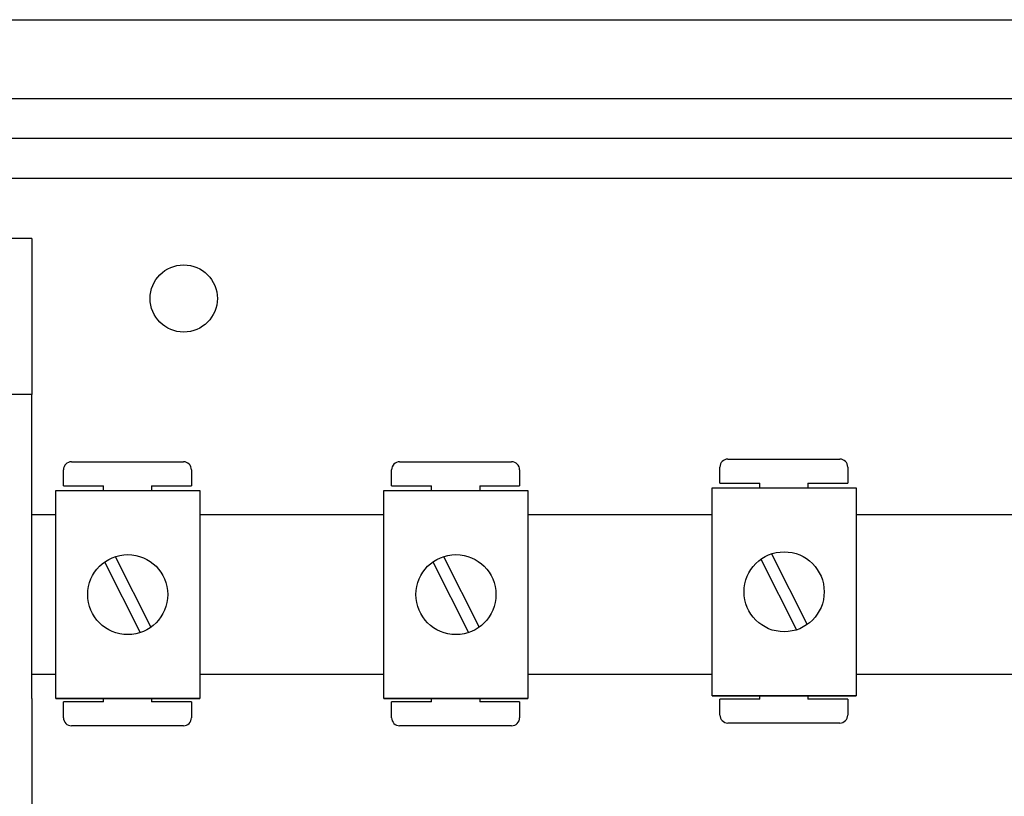
# Model space of a CAD drawing. Units: millimetres. Extents: x 969 to 1875, y -231 to 244.
# Drawn here: x 1030 to 1049, y -157 to -142 of the extents above; entities that cross this region are included whole.
import ezdxf

# ---------------------------------------------------------------- set-up
doc = ezdxf.new("R2010")
doc.units = ezdxf.units.MM

# ---------------------------------------------------------------- blocks, each defined once
blk = doc.blocks.new('ALZADO 11DR')
for p, q in [((50.046, 62.98), (2.11, 62.98)), ((50.056, 62.98), (2.116, 62.98)), ((2.145, 62.987), (50.031, 62.987)), ((5.869, 61.41), (47.082, 61.41)), ((47.082, 60.609), (5.869, 60.609)), ((47.918, 59.808), (5.869, 59.808)), ((9.703, 58.606), (8.822, 58.606)), ((9.703, 58.606), (9.703, 55.482)), ((9.703, 55.482), (6.979, 55.482)), ((9.703, 55.482), (6.979, 55.482)), ((9.703, 49.394), (9.703, 55.482)), ((10.499, 54.134), (12.741, 54.134)), ((17.068, 54.134), (19.31, 54.134)), ((23.478, 53.707), (23.478, 54.028)), ((23.638, 54.188), (25.879, 54.188)), ((26.04, 54.028), (26.04, 53.707)), ((10.339, 53.653), (10.339, 53.974)), ((12.901, 53.974), (12.901, 53.653)), ((16.908, 53.653), (16.908, 53.974)), ((19.47, 53.974), (19.47, 53.653)), ((10.339, 53.653), (11.14, 53.653)), ((11.14, 53.558), (11.14, 53.653)), ((12.101, 53.653), (12.101, 53.558)), ((12.101, 53.653), (12.901, 53.653)), ((16.908, 53.653), (17.709, 53.653)), ((17.709, 53.558), (17.709, 53.653)), ((18.67, 53.653), (18.67, 53.558)), ((18.67, 53.653), (19.47, 53.653)), ((23.323, 49.449), (23.323, 53.612)), ((23.323, 53.612), (26.205, 53.612)), ((23.478, 53.707), (24.278, 53.707)), ((24.278, 53.612), (24.278, 53.707)), ((25.239, 53.707), (25.239, 53.612)), ((25.239, 53.707), (26.04, 53.707)), ((26.205, 53.612), (26.205, 49.449)), ((10.185, 49.395), (10.185, 53.558)), ((10.185, 53.558), (13.067, 53.558)), ((13.067, 53.558), (13.067, 49.395)), ((16.754, 49.395), (16.754, 53.558)), ((16.754, 53.558), (19.636, 53.558)), ((19.636, 53.558), (19.636, 49.395)), ((9.703, 53.079), (10.185, 53.079)), ((13.067, 53.079), (16.754, 53.079)), ((19.636, 53.079), (23.323, 53.079)), ((26.205, 53.079), (29.892, 53.079)), ((11.376, 52.237), (12.09, 50.824)), ((17.945, 52.237), (18.659, 50.824)), ((24.514, 52.291), (25.228, 50.878)), ((11.162, 52.129), (11.875, 50.716)), ((17.731, 52.129), (18.445, 50.716)), ((24.3, 52.183), (25.014, 50.77)), ((10.185, 49.874), (9.703, 49.874)), ((16.754, 49.874), (13.067, 49.874)), ((23.323, 49.874), (19.636, 49.874)), ((29.892, 49.874), (26.205, 49.874)), ((9.703, 49.394), (9.703, 34.172)), ((10.185, 49.395), (13.067, 49.395)), ((13.067, 49.395), (10.185, 49.395)), ((11.14, 49.33), (10.339, 49.33)), ((10.339, 49.01), (10.339, 49.33)), ((11.14, 49.33), (11.14, 49.395)), ((12.101, 49.395), (12.101, 49.33)), ((12.901, 49.33), (12.101, 49.33)), ((12.901, 49.33), (12.901, 49.01)), ((16.754, 49.395), (19.636, 49.395)), ((19.636, 49.395), (16.754, 49.395)), ((17.709, 49.33), (16.908, 49.33)), ((16.908, 49.01), (16.908, 49.33)), ((17.709, 49.33), (17.709, 49.395)), ((18.67, 49.395), (18.67, 49.33)), ((19.47, 49.33), (18.67, 49.33)), ((19.47, 49.33), (19.47, 49.01)), ((23.323, 49.449), (26.205, 49.449)), ((26.205, 49.449), (23.323, 49.449)), ((24.278, 49.384), (23.478, 49.384)), ((23.478, 49.064), (23.478, 49.384)), ((24.278, 49.384), (24.278, 49.449)), ((25.239, 49.449), (25.239, 49.384)), ((26.04, 49.384), (25.239, 49.384)), ((26.04, 49.384), (26.04, 49.064)), ((25.879, 48.904), (23.638, 48.904)), ((12.741, 48.85), (10.499, 48.85)), ((19.31, 48.85), (17.068, 48.85))]:
    blk.add_line(p, q)
for centre, radius in [((12.747, 57.405), 0.673), ((11.626, 51.476), 0.801), ((18.195, 51.476), 0.801), ((24.764, 51.531), 0.801)]:
    blk.add_circle(centre, radius)
for centre, start, end in [((10.499, 53.974), 90, 180), ((12.741, 53.974), 0, 90), ((17.068, 53.974), 90, 180), ((19.31, 53.974), 0, 90), ((23.638, 54.028), 90, 180), ((25.879, 54.028), 0, 90), ((10.499, 49.01), 180, 270), ((12.741, 49.01), 270, 0), ((17.068, 49.01), 180, 270), ((19.31, 49.01), 270, 0), ((23.638, 49.064), 180, 270), ((25.879, 49.064), 270, 0)]:
    blk.add_arc(centre, 0.16, start, end)

msp = doc.modelspace()

# ---------------------------------------------------------------- block references
at = {"color": 7}
msp.add_blockref('ALZADO 11DR', (1020.151, -204.88), dxfattribs=at)

doc.saveas('drawing.dxf')
